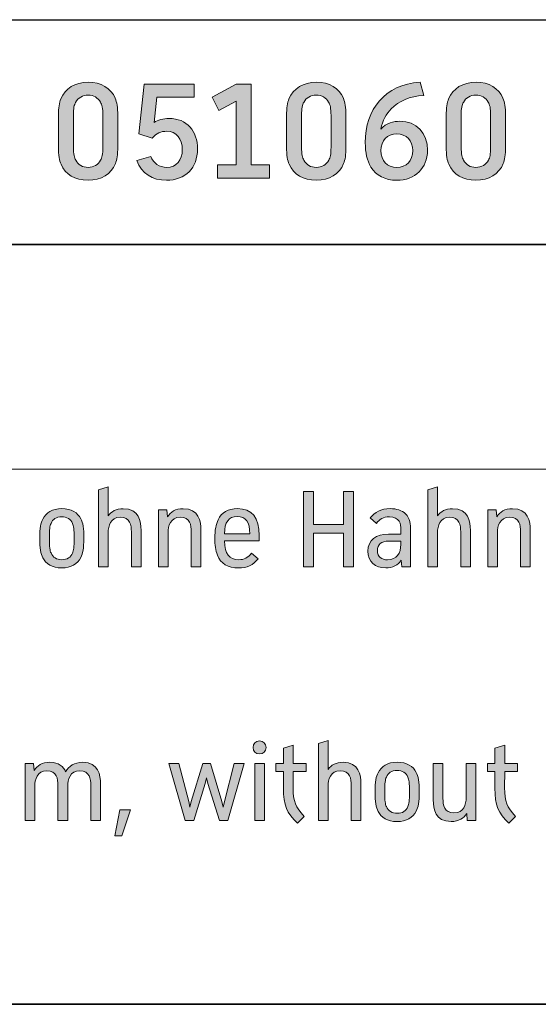
# Model space of a CAD drawing. Units: inches. Extents: x 68 to 201, y -288 to -50.
# Drawn here: x 168 to 182, y -288 to -262 of the extents above; entities that cross this region are included whole.
import ezdxf

# ---------------------------------------------------------------- set-up
doc = ezdxf.new("R2010")
doc.units = ezdxf.units.IN
doc.header["$MEASUREMENT"] = 0
doc.layers.add('Ebene 1', color=7, linetype='Continuous')

# ---------------------------------------------------------------- blocks, each defined once
blk = doc.blocks.new('block 11')
at = {"layer": 'Ebene 1', "true_color": 0x1c1c1b}
h = blk.add_hatch(color=179, dxfattribs=at)
h.dxf.hatch_style = 2
edge = h.paths.add_edge_path()
edge.add_spline(control_points=[(171.144, -275.481), (171.144, -275.481), (171.144, -276.455), (171.144, -276.455), (171.144, -276.455), (170.885, -276.455), (170.885, -276.455), (170.885, -276.455), (170.885, -275.52), (170.885, -275.52), (170.885, -275.345), (170.852, -275.132), (170.59, -275.132), (170.325, -275.132), (170.265, -275.363), (170.265, -275.543), (170.265, -275.543), (170.265, -276.455), (170.265, -276.455), (170.265, -276.455), (170.006, -276.455), (170.006, -276.455), (170.006, -276.455), (170.006, -274.399), (170.006, -274.399), (170.006, -274.399), (170.265, -274.317), (170.265, -274.317), (170.265, -274.317), (170.265, -275.093), (170.265, -275.093), (170.346, -274.98), (170.474, -274.903), (170.669, -274.903), (171.088, -274.903), (171.144, -275.24), (171.144, -275.481)], knot_values=[0, 0, 0, 0, 1, 1, 1, 2, 2, 2, 3, 3, 3, 4, 4, 4, 5, 5, 5, 6, 6, 6, 7, 7, 7, 8, 8, 8, 9, 9, 9, 10, 10, 10, 11, 11, 11, 12, 12, 12, 12], degree=3, periodic=1)
h = blk.add_hatch(color=179, dxfattribs=at)
h.dxf.hatch_style = 2
h.paths.add_polyline_path([(175.752, -275.555), (175.752, -276.455), (175.487, -276.455), (175.487, -274.447), (175.752, -274.447), (175.752, -275.329), (176.554, -275.329), (176.554, -274.447), (176.819, -274.447), (176.819, -276.455), (176.554, -276.455), (176.554, -275.555)])
h = blk.add_hatch(color=179, dxfattribs=at)
h.dxf.hatch_style = 2
edge = h.paths.add_edge_path()
edge.add_spline(control_points=[(179.944, -275.481), (179.944, -275.481), (179.944, -276.455), (179.944, -276.455), (179.944, -276.455), (179.684, -276.455), (179.684, -276.455), (179.684, -276.455), (179.684, -275.52), (179.684, -275.52), (179.684, -275.345), (179.652, -275.132), (179.39, -275.132), (179.124, -275.132), (179.065, -275.363), (179.065, -275.543), (179.065, -275.543), (179.065, -276.455), (179.065, -276.455), (179.065, -276.455), (178.805, -276.455), (178.805, -276.455), (178.805, -276.455), (178.805, -274.399), (178.805, -274.399), (178.805, -274.399), (179.065, -274.317), (179.065, -274.317), (179.065, -274.317), (179.065, -275.093), (179.065, -275.093), (179.146, -274.98), (179.274, -274.903), (179.468, -274.903), (179.888, -274.903), (179.944, -275.24), (179.944, -275.481)], knot_values=[0, 0, 0, 0, 1, 1, 1, 2, 2, 2, 3, 3, 3, 4, 4, 4, 5, 5, 5, 6, 6, 6, 7, 7, 7, 8, 8, 8, 9, 9, 9, 10, 10, 10, 11, 11, 11, 12, 12, 12, 12], degree=3, periodic=1)
h = blk.add_hatch(color=179, dxfattribs=at)
h.dxf.hatch_style = 2
edge = h.paths.add_edge_path()
edge.add_spline(control_points=[(169.535, -275.173), (169.593, -275.273), (169.615, -275.427), (169.615, -275.689), (169.615, -275.969), (169.59, -276.104), (169.531, -276.206), (169.449, -276.374), (169.278, -276.485), (169.025, -276.485), (168.768, -276.485), (168.596, -276.372), (168.518, -276.212), (168.46, -276.11), (168.435, -275.957), (168.435, -275.694), (168.435, -275.414), (168.462, -275.28), (168.519, -275.181), (168.603, -275.01), (168.775, -274.901), (169.026, -274.901), (169.282, -274.901), (169.457, -275.013), (169.535, -275.173)], knot_values=[0, 0, 0, 0, 1, 1, 1, 2, 2, 2, 3, 3, 3, 4, 4, 4, 5, 5, 5, 6, 6, 6, 7, 7, 7, 8, 8, 8, 8], degree=3, periodic=1)
edge = h.paths.add_edge_path()
edge.add_spline(control_points=[(168.738, -275.295), (168.706, -275.366), (168.695, -275.456), (168.695, -275.682), (168.695, -275.936), (168.707, -276.025), (168.739, -276.086), (168.786, -276.202), (168.89, -276.266), (169.028, -276.266), (169.176, -276.266), (169.266, -276.201), (169.312, -276.088), (169.346, -276.016), (169.355, -275.929), (169.355, -275.703), (169.355, -275.447), (169.343, -275.36), (169.312, -275.299), (169.265, -275.183), (169.162, -275.121), (169.023, -275.121), (168.876, -275.121), (168.785, -275.182), (168.738, -275.295)], knot_values=[0, 0, 0, 0, 1, 1, 1, 2, 2, 2, 3, 3, 3, 4, 4, 4, 5, 5, 5, 6, 6, 6, 7, 7, 7, 8, 8, 8, 8], degree=3, periodic=1)
h = blk.add_hatch(color=179, dxfattribs=at)
h.dxf.hatch_style = 2
edge = h.paths.add_edge_path()
edge.add_spline(control_points=[(172.744, -275.481), (172.744, -275.481), (172.744, -276.455), (172.744, -276.455), (172.744, -276.455), (172.485, -276.455), (172.485, -276.455), (172.485, -276.455), (172.485, -275.52), (172.485, -275.52), (172.485, -275.345), (172.453, -275.132), (172.191, -275.132), (171.925, -275.132), (171.865, -275.363), (171.865, -275.543), (171.865, -275.543), (171.865, -276.455), (171.865, -276.455), (171.865, -276.455), (171.606, -276.455), (171.606, -276.455), (171.606, -276.455), (171.606, -274.931), (171.606, -274.931), (171.606, -274.931), (171.836, -274.931), (171.836, -274.931), (171.836, -274.931), (171.849, -275.117), (171.849, -275.117), (171.929, -274.992), (172.061, -274.903), (172.269, -274.903), (172.689, -274.903), (172.744, -275.24), (172.744, -275.481)], knot_values=[0, 0, 0, 0, 1, 1, 1, 2, 2, 2, 3, 3, 3, 4, 4, 4, 5, 5, 5, 6, 6, 6, 7, 7, 7, 8, 8, 8, 9, 9, 9, 10, 10, 10, 11, 11, 11, 12, 12, 12, 12], degree=3, periodic=1)
h = blk.add_hatch(color=179, dxfattribs=at)
h.dxf.hatch_style = 2
edge = h.paths.add_edge_path()
edge.add_spline(control_points=[(174.297, -275.763), (174.297, -275.763), (173.37, -275.763), (173.37, -275.763), (173.379, -276.113), (173.496, -276.267), (173.754, -276.267), (173.899, -276.267), (173.992, -276.213), (174.098, -276.094), (174.098, -276.094), (174.275, -276.241), (174.275, -276.241), (174.142, -276.408), (173.971, -276.485), (173.748, -276.485), (173.465, -276.485), (173.272, -276.375), (173.182, -276.142), (173.131, -276.021), (173.115, -275.863), (173.115, -275.705), (173.115, -275.467), (173.146, -275.319), (173.203, -275.199), (173.296, -275.006), (173.47, -274.901), (173.719, -274.901), (174.107, -274.901), (174.3, -275.14), (174.3, -275.618), (174.3, -275.667), (174.3, -275.714), (174.297, -275.763)], knot_values=[0, 0, 0, 0, 1, 1, 1, 2, 2, 2, 3, 3, 3, 4, 4, 4, 5, 5, 5, 6, 6, 6, 7, 7, 7, 8, 8, 8, 9, 9, 9, 10, 10, 10, 11, 11, 11, 11], degree=3, periodic=1)
edge = h.paths.add_edge_path()
edge.add_spline(control_points=[(173.37, -275.576), (173.37, -275.576), (174.047, -275.576), (174.047, -275.576), (174.05, -275.259), (173.943, -275.115), (173.71, -275.115), (173.482, -275.115), (173.379, -275.251), (173.37, -275.576)], knot_values=[0, 0, 0, 0, 1, 1, 1, 2, 2, 2, 3, 3, 3, 3], degree=3, periodic=1)
h = blk.add_hatch(color=179, dxfattribs=at)
h.dxf.hatch_style = 2
edge = h.paths.add_edge_path()
edge.add_spline(control_points=[(178.344, -275.462), (178.344, -275.462), (178.344, -276.455), (178.344, -276.455), (178.344, -276.455), (178.107, -276.455), (178.107, -276.455), (178.107, -276.455), (178.096, -276.28), (178.096, -276.28), (178.006, -276.413), (177.865, -276.485), (177.68, -276.485), (177.394, -276.485), (177.206, -276.32), (177.206, -276.038), (177.206, -275.735), (177.426, -275.581), (177.751, -275.581), (177.751, -275.581), (178.085, -275.581), (178.085, -275.581), (178.085, -275.581), (178.085, -275.46), (178.085, -275.46), (178.085, -275.315), (178.06, -275.121), (177.78, -275.121), (177.611, -275.121), (177.519, -275.188), (177.431, -275.297), (177.431, -275.297), (177.268, -275.148), (177.268, -275.148), (177.388, -274.996), (177.55, -274.901), (177.797, -274.901), (177.975, -274.901), (178.117, -274.951), (178.207, -275.038), (178.334, -275.161), (178.344, -275.338), (178.344, -275.462)], knot_values=[0, 0, 0, 0, 1, 1, 1, 2, 2, 2, 3, 3, 3, 4, 4, 4, 5, 5, 5, 6, 6, 6, 7, 7, 7, 8, 8, 8, 9, 9, 9, 10, 10, 10, 11, 11, 11, 12, 12, 12, 13, 13, 13, 14, 14, 14, 14], degree=3, periodic=1)
edge = h.paths.add_edge_path()
edge.add_spline(control_points=[(177.769, -275.769), (177.564, -275.769), (177.458, -275.855), (177.458, -276.022), (177.458, -276.196), (177.577, -276.268), (177.731, -276.268), (177.971, -276.268), (178.085, -276.093), (178.085, -275.858), (178.085, -275.858), (178.085, -275.769), (178.085, -275.769), (178.085, -275.769), (177.769, -275.769), (177.769, -275.769)], knot_values=[0, 0, 0, 0, 1, 1, 1, 2, 2, 2, 3, 3, 3, 4, 4, 4, 5, 5, 5, 5], degree=3, periodic=1)
h = blk.add_hatch(color=179, dxfattribs=at)
h.dxf.hatch_style = 2
edge = h.paths.add_edge_path()
edge.add_spline(control_points=[(181.544, -275.481), (181.544, -275.481), (181.544, -276.455), (181.544, -276.455), (181.544, -276.455), (181.284, -276.455), (181.284, -276.455), (181.284, -276.455), (181.284, -275.52), (181.284, -275.52), (181.284, -275.345), (181.252, -275.132), (180.99, -275.132), (180.725, -275.132), (180.665, -275.363), (180.665, -275.543), (180.665, -275.543), (180.665, -276.455), (180.665, -276.455), (180.665, -276.455), (180.406, -276.455), (180.406, -276.455), (180.406, -276.455), (180.406, -274.931), (180.406, -274.931), (180.406, -274.931), (180.635, -274.931), (180.635, -274.931), (180.635, -274.931), (180.648, -275.117), (180.648, -275.117), (180.728, -274.992), (180.86, -274.903), (181.069, -274.903), (181.488, -274.903), (181.544, -275.24), (181.544, -275.481)], knot_values=[0, 0, 0, 0, 1, 1, 1, 2, 2, 2, 3, 3, 3, 4, 4, 4, 5, 5, 5, 6, 6, 6, 7, 7, 7, 8, 8, 8, 9, 9, 9, 10, 10, 10, 11, 11, 11, 12, 12, 12, 12], degree=3, periodic=1)
h = blk.add_hatch(color=179, dxfattribs=at)
h.dxf.hatch_style = 2
edge = h.paths.add_edge_path()
edge.add_spline(control_points=[(177.02, -282.254), (177.02, -282.254), (177.02, -283.229), (177.02, -283.229), (177.02, -283.229), (176.76, -283.229), (176.76, -283.229), (176.76, -283.229), (176.76, -282.293), (176.76, -282.293), (176.76, -282.119), (176.728, -281.905), (176.466, -281.905), (176.2, -281.905), (176.141, -282.136), (176.141, -282.316), (176.141, -282.316), (176.141, -283.229), (176.141, -283.229), (176.141, -283.229), (175.881, -283.229), (175.881, -283.229), (175.881, -283.229), (175.881, -281.173), (175.881, -281.173), (175.881, -281.173), (176.141, -281.091), (176.141, -281.091), (176.141, -281.091), (176.141, -281.866), (176.141, -281.866), (176.222, -281.754), (176.35, -281.676), (176.545, -281.676), (176.964, -281.676), (177.02, -282.013), (177.02, -282.254)], knot_values=[0, 0, 0, 0, 1, 1, 1, 2, 2, 2, 3, 3, 3, 4, 4, 4, 5, 5, 5, 6, 6, 6, 7, 7, 7, 8, 8, 8, 9, 9, 9, 10, 10, 10, 11, 11, 11, 12, 12, 12, 12], degree=3, periodic=1)
h = blk.add_hatch(color=179, dxfattribs=at)
h.dxf.hatch_style = 2
edge = h.paths.add_edge_path()
edge.add_spline(control_points=[(174.484, -281.279), (174.484, -281.38), (174.411, -281.453), (174.31, -281.453), (174.208, -281.453), (174.135, -281.38), (174.135, -281.279), (174.135, -281.179), (174.208, -281.106), (174.31, -281.106), (174.411, -281.106), (174.484, -281.179), (174.484, -281.279)], knot_values=[0, 0, 0, 0, 1, 1, 1, 2, 2, 2, 3, 3, 3, 4, 4, 4, 4], degree=3, periodic=1)
h.paths.add_polyline_path([(174.439, -281.704), (174.439, -283.229), (174.18, -283.229), (174.18, -281.704)])
h = blk.add_hatch(color=179, dxfattribs=at)
h.dxf.hatch_style = 2
edge = h.paths.add_edge_path()
edge.add_spline(control_points=[(175.208, -282.357), (175.208, -282.73), (175.268, -282.867), (175.502, -283.12), (175.502, -283.12), (175.32, -283.302), (175.32, -283.302), (175.034, -283.023), (174.949, -282.839), (174.949, -282.366), (174.949, -282.366), (174.949, -281.922), (174.949, -281.922), (174.949, -281.922), (174.749, -281.922), (174.749, -281.922), (174.749, -281.922), (174.749, -281.704), (174.749, -281.704), (174.749, -281.704), (174.949, -281.704), (174.949, -281.704), (174.949, -281.704), (174.949, -281.303), (174.949, -281.303), (174.949, -281.303), (175.209, -281.22), (175.209, -281.22), (175.209, -281.22), (175.209, -281.704), (175.209, -281.704), (175.209, -281.704), (175.554, -281.704), (175.554, -281.704), (175.554, -281.704), (175.554, -281.922), (175.554, -281.922), (175.554, -281.922), (175.209, -281.922), (175.209, -281.922), (175.209, -281.922), (175.208, -282.357), (175.208, -282.357)], knot_values=[0, 0, 0, 0, 1, 1, 1, 2, 2, 2, 3, 3, 3, 4, 4, 4, 5, 5, 5, 6, 6, 6, 7, 7, 7, 8, 8, 8, 9, 9, 9, 10, 10, 10, 11, 11, 11, 12, 12, 12, 13, 13, 13, 14, 14, 14, 14], degree=3, periodic=1)
h = blk.add_hatch(color=179, dxfattribs=at)
h.dxf.hatch_style = 2
edge = h.paths.add_edge_path()
edge.add_spline(control_points=[(180.858, -282.357), (180.858, -282.73), (180.917, -282.867), (181.152, -283.12), (181.152, -283.12), (180.97, -283.302), (180.97, -283.302), (180.684, -283.023), (180.599, -282.839), (180.599, -282.366), (180.599, -282.366), (180.599, -281.922), (180.599, -281.922), (180.599, -281.922), (180.399, -281.922), (180.399, -281.922), (180.399, -281.922), (180.399, -281.704), (180.399, -281.704), (180.399, -281.704), (180.599, -281.704), (180.599, -281.704), (180.599, -281.704), (180.599, -281.303), (180.599, -281.303), (180.599, -281.303), (180.859, -281.22), (180.859, -281.22), (180.859, -281.22), (180.859, -281.704), (180.859, -281.704), (180.859, -281.704), (181.204, -281.704), (181.204, -281.704), (181.204, -281.704), (181.204, -281.922), (181.204, -281.922), (181.204, -281.922), (180.859, -281.922), (180.859, -281.922), (180.859, -281.922), (180.858, -282.357), (180.858, -282.357)], knot_values=[0, 0, 0, 0, 1, 1, 1, 2, 2, 2, 3, 3, 3, 4, 4, 4, 5, 5, 5, 6, 6, 6, 7, 7, 7, 8, 8, 8, 9, 9, 9, 10, 10, 10, 11, 11, 11, 12, 12, 12, 13, 13, 13, 14, 14, 14, 14], degree=3, periodic=1)
h = blk.add_hatch(color=179, dxfattribs=at)
h.dxf.hatch_style = 2
edge = h.paths.add_edge_path()
edge.add_spline(control_points=[(170.062, -282.254), (170.062, -282.254), (170.062, -283.229), (170.062, -283.229), (170.062, -283.229), (169.802, -283.229), (169.802, -283.229), (169.802, -283.229), (169.802, -282.293), (169.802, -282.293), (169.802, -282.119), (169.77, -281.905), (169.508, -281.905), (169.242, -281.905), (169.183, -282.136), (169.183, -282.316), (169.183, -282.316), (169.183, -283.229), (169.183, -283.229), (169.183, -283.229), (168.923, -283.229), (168.923, -283.229), (168.923, -283.229), (168.923, -282.293), (168.923, -282.293), (168.923, -282.119), (168.891, -281.905), (168.629, -281.905), (168.364, -281.905), (168.304, -282.136), (168.304, -282.316), (168.304, -282.316), (168.304, -283.229), (168.304, -283.229), (168.304, -283.229), (168.045, -283.229), (168.045, -283.229), (168.045, -283.229), (168.045, -281.704), (168.045, -281.704), (168.045, -281.704), (168.273, -281.704), (168.273, -281.704), (168.273, -281.704), (168.287, -281.891), (168.287, -281.891), (168.367, -281.765), (168.499, -281.676), (168.708, -281.676), (168.949, -281.676), (169.069, -281.787), (169.129, -281.928), (169.213, -281.783), (169.358, -281.676), (169.587, -281.676), (170.006, -281.676), (170.062, -282.013), (170.062, -282.254)], knot_values=[0, 0, 0, 0, 1, 1, 1, 2, 2, 2, 3, 3, 3, 4, 4, 4, 5, 5, 5, 6, 6, 6, 7, 7, 7, 8, 8, 8, 9, 9, 9, 10, 10, 10, 11, 11, 11, 12, 12, 12, 13, 13, 13, 14, 14, 14, 15, 15, 15, 16, 16, 16, 17, 17, 17, 18, 18, 18, 19, 19, 19, 19], degree=3, periodic=1)
h = blk.add_hatch(color=179, dxfattribs=at)
h.dxf.hatch_style = 2
h.paths.add_polyline_path([(172.932, -282.238), (172.893, -282.092), (172.854, -282.238), (172.55, -283.229), (172.324, -283.229), (171.885, -281.704), (172.155, -281.704), (172.416, -282.723), (172.445, -282.877), (172.486, -282.723), (172.79, -281.704), (172.996, -281.704), (173.302, -282.723), (173.338, -282.877), (173.37, -282.723), (173.628, -281.704), (173.901, -281.704), (173.465, -283.229), (173.238, -283.229)])
h = blk.add_hatch(color=179, dxfattribs=at)
h.dxf.hatch_style = 2
edge = h.paths.add_edge_path()
edge.add_spline(control_points=[(178.495, -281.946), (178.553, -282.047), (178.575, -282.2), (178.575, -282.463), (178.575, -282.742), (178.55, -282.878), (178.491, -282.979), (178.409, -283.147), (178.238, -283.259), (177.985, -283.259), (177.728, -283.259), (177.556, -283.145), (177.479, -282.986), (177.42, -282.884), (177.395, -282.73), (177.395, -282.467), (177.395, -282.188), (177.423, -282.053), (177.479, -281.955), (177.563, -281.784), (177.735, -281.674), (177.986, -281.674), (178.242, -281.674), (178.417, -281.787), (178.495, -281.946)], knot_values=[0, 0, 0, 0, 1, 1, 1, 2, 2, 2, 3, 3, 3, 4, 4, 4, 5, 5, 5, 6, 6, 6, 7, 7, 7, 8, 8, 8, 8], degree=3, periodic=1)
edge = h.paths.add_edge_path()
edge.add_spline(control_points=[(177.698, -282.069), (177.667, -282.14), (177.655, -282.23), (177.655, -282.456), (177.655, -282.71), (177.668, -282.798), (177.699, -282.859), (177.747, -282.975), (177.851, -283.039), (177.988, -283.039), (178.136, -283.039), (178.227, -282.974), (178.272, -282.861), (178.307, -282.79), (178.315, -282.703), (178.315, -282.477), (178.315, -282.22), (178.303, -282.134), (178.272, -282.072), (178.226, -281.957), (178.122, -281.894), (177.983, -281.894), (177.837, -281.894), (177.746, -281.956), (177.698, -282.069)], knot_values=[0, 0, 0, 0, 1, 1, 1, 2, 2, 2, 3, 3, 3, 4, 4, 4, 5, 5, 5, 6, 6, 6, 7, 7, 7, 8, 8, 8, 8], degree=3, periodic=1)
h = blk.add_hatch(color=179, dxfattribs=at)
h.dxf.hatch_style = 2
edge = h.paths.add_edge_path()
edge.add_spline(control_points=[(180.089, -283.23), (180.089, -283.23), (179.859, -283.23), (179.859, -283.23), (179.859, -283.23), (179.846, -283.043), (179.846, -283.043), (179.766, -283.169), (179.634, -283.258), (179.425, -283.258), (179.006, -283.258), (178.95, -282.92), (178.95, -282.68), (178.95, -282.68), (178.95, -281.705), (178.95, -281.705), (178.95, -281.705), (179.21, -281.705), (179.21, -281.705), (179.21, -281.705), (179.21, -282.641), (179.21, -282.641), (179.21, -282.815), (179.242, -283.029), (179.504, -283.029), (179.77, -283.029), (179.829, -282.798), (179.829, -282.618), (179.829, -282.618), (179.829, -281.705), (179.829, -281.705), (179.829, -281.705), (180.089, -281.705), (180.089, -281.705), (180.089, -281.705), (180.089, -283.23), (180.089, -283.23)], knot_values=[0, 0, 0, 0, 1, 1, 1, 2, 2, 2, 3, 3, 3, 4, 4, 4, 5, 5, 5, 6, 6, 6, 7, 7, 7, 8, 8, 8, 9, 9, 9, 10, 10, 10, 11, 11, 11, 12, 12, 12, 12], degree=3, periodic=1)
h = blk.add_hatch(color=179, dxfattribs=at)
h.dxf.hatch_style = 2
h.paths.add_polyline_path([(170.446, -283.642), (170.574, -282.947), (170.862, -282.947), (170.627, -283.642)])
at = {"layer": 'Ebene 1', "lineweight": 0}
for points in [[(175.752, -275.555), (175.752, -276.455), (175.487, -276.455), (175.487, -274.447), (175.752, -274.447), (175.752, -275.329), (176.554, -275.329), (176.554, -274.447), (176.819, -274.447), (176.819, -276.455), (176.554, -276.455), (176.554, -275.555), (175.752, -275.555)], [(172.932, -282.238), (172.893, -282.092), (172.854, -282.238), (172.55, -283.229), (172.324, -283.229), (171.885, -281.704), (172.155, -281.704), (172.416, -282.723), (172.445, -282.877), (172.486, -282.723), (172.79, -281.704), (172.996, -281.704), (173.302, -282.723), (173.338, -282.877), (173.37, -282.723), (173.628, -281.704), (173.901, -281.704), (173.465, -283.229), (173.238, -283.229), (172.932, -282.238)], [(174.439, -281.704), (174.439, -283.229), (174.18, -283.229), (174.18, -281.704), (174.439, -281.704)], [(170.446, -283.642), (170.574, -282.947), (170.862, -282.947), (170.627, -283.642), (170.446, -283.642)]]:
    blk.add_lwpolyline(points, dxfattribs=at)
for points, knots in [([(171.144, -275.481), (171.144, -275.481), (171.144, -276.455), (171.144, -276.455), (171.144, -276.455), (170.885, -276.455), (170.885, -276.455), (170.885, -276.455), (170.885, -275.52), (170.885, -275.52), (170.885, -275.345), (170.852, -275.132), (170.59, -275.132), (170.325, -275.132), (170.265, -275.363), (170.265, -275.543), (170.265, -275.543), (170.265, -276.455), (170.265, -276.455), (170.265, -276.455), (170.006, -276.455), (170.006, -276.455), (170.006, -276.455), (170.006, -274.399), (170.006, -274.399), (170.006, -274.399), (170.265, -274.317), (170.265, -274.317), (170.265, -274.317), (170.265, -275.093), (170.265, -275.093), (170.346, -274.98), (170.474, -274.903), (170.669, -274.903), (171.088, -274.903), (171.144, -275.24), (171.144, -275.481)], [0, 0, 0, 0, 1, 1, 1, 2, 2, 2, 3, 3, 3, 4, 4, 4, 5, 5, 5, 6, 6, 6, 7, 7, 7, 8, 8, 8, 9, 9, 9, 10, 10, 10, 11, 11, 11, 12, 12, 12, 12]), ([(179.944, -275.481), (179.944, -275.481), (179.944, -276.455), (179.944, -276.455), (179.944, -276.455), (179.684, -276.455), (179.684, -276.455), (179.684, -276.455), (179.684, -275.52), (179.684, -275.52), (179.684, -275.345), (179.652, -275.132), (179.39, -275.132), (179.124, -275.132), (179.065, -275.363), (179.065, -275.543), (179.065, -275.543), (179.065, -276.455), (179.065, -276.455), (179.065, -276.455), (178.805, -276.455), (178.805, -276.455), (178.805, -276.455), (178.805, -274.399), (178.805, -274.399), (178.805, -274.399), (179.065, -274.317), (179.065, -274.317), (179.065, -274.317), (179.065, -275.093), (179.065, -275.093), (179.146, -274.98), (179.274, -274.903), (179.468, -274.903), (179.888, -274.903), (179.944, -275.24), (179.944, -275.481)], [0, 0, 0, 0, 1, 1, 1, 2, 2, 2, 3, 3, 3, 4, 4, 4, 5, 5, 5, 6, 6, 6, 7, 7, 7, 8, 8, 8, 9, 9, 9, 10, 10, 10, 11, 11, 11, 12, 12, 12, 12]), ([(169.535, -275.173), (169.593, -275.273), (169.615, -275.427), (169.615, -275.689), (169.615, -275.969), (169.59, -276.104), (169.531, -276.206), (169.449, -276.374), (169.278, -276.485), (169.025, -276.485), (168.768, -276.485), (168.596, -276.372), (168.518, -276.212), (168.46, -276.11), (168.435, -275.957), (168.435, -275.694), (168.435, -275.414), (168.462, -275.28), (168.519, -275.181), (168.603, -275.01), (168.775, -274.901), (169.026, -274.901), (169.282, -274.901), (169.457, -275.013), (169.535, -275.173)], [0, 0, 0, 0, 1, 1, 1, 2, 2, 2, 3, 3, 3, 4, 4, 4, 5, 5, 5, 6, 6, 6, 7, 7, 7, 8, 8, 8, 8]), ([(172.744, -275.481), (172.744, -275.481), (172.744, -276.455), (172.744, -276.455), (172.744, -276.455), (172.485, -276.455), (172.485, -276.455), (172.485, -276.455), (172.485, -275.52), (172.485, -275.52), (172.485, -275.345), (172.453, -275.132), (172.191, -275.132), (171.925, -275.132), (171.865, -275.363), (171.865, -275.543), (171.865, -275.543), (171.865, -276.455), (171.865, -276.455), (171.865, -276.455), (171.606, -276.455), (171.606, -276.455), (171.606, -276.455), (171.606, -274.931), (171.606, -274.931), (171.606, -274.931), (171.836, -274.931), (171.836, -274.931), (171.836, -274.931), (171.849, -275.117), (171.849, -275.117), (171.929, -274.992), (172.061, -274.903), (172.269, -274.903), (172.689, -274.903), (172.744, -275.24), (172.744, -275.481)], [0, 0, 0, 0, 1, 1, 1, 2, 2, 2, 3, 3, 3, 4, 4, 4, 5, 5, 5, 6, 6, 6, 7, 7, 7, 8, 8, 8, 9, 9, 9, 10, 10, 10, 11, 11, 11, 12, 12, 12, 12]), ([(174.297, -275.763), (174.297, -275.763), (173.37, -275.763), (173.37, -275.763), (173.379, -276.113), (173.496, -276.267), (173.754, -276.267), (173.899, -276.267), (173.992, -276.213), (174.098, -276.094), (174.098, -276.094), (174.275, -276.241), (174.275, -276.241), (174.142, -276.408), (173.971, -276.485), (173.748, -276.485), (173.465, -276.485), (173.272, -276.375), (173.182, -276.142), (173.131, -276.021), (173.115, -275.863), (173.115, -275.705), (173.115, -275.467), (173.146, -275.319), (173.203, -275.199), (173.296, -275.006), (173.47, -274.901), (173.719, -274.901), (174.107, -274.901), (174.3, -275.14), (174.3, -275.618), (174.3, -275.667), (174.3, -275.714), (174.297, -275.763)], [0, 0, 0, 0, 1, 1, 1, 2, 2, 2, 3, 3, 3, 4, 4, 4, 5, 5, 5, 6, 6, 6, 7, 7, 7, 8, 8, 8, 9, 9, 9, 10, 10, 10, 11, 11, 11, 11]), ([(178.344, -275.462), (178.344, -275.462), (178.344, -276.455), (178.344, -276.455), (178.344, -276.455), (178.107, -276.455), (178.107, -276.455), (178.107, -276.455), (178.096, -276.28), (178.096, -276.28), (178.006, -276.413), (177.865, -276.485), (177.68, -276.485), (177.394, -276.485), (177.206, -276.32), (177.206, -276.038), (177.206, -275.735), (177.426, -275.581), (177.751, -275.581), (177.751, -275.581), (178.085, -275.581), (178.085, -275.581), (178.085, -275.581), (178.085, -275.46), (178.085, -275.46), (178.085, -275.315), (178.06, -275.121), (177.78, -275.121), (177.611, -275.121), (177.519, -275.188), (177.431, -275.297), (177.431, -275.297), (177.268, -275.148), (177.268, -275.148), (177.388, -274.996), (177.55, -274.901), (177.797, -274.901), (177.975, -274.901), (178.117, -274.951), (178.207, -275.038), (178.334, -275.161), (178.344, -275.338), (178.344, -275.462)], [0, 0, 0, 0, 1, 1, 1, 2, 2, 2, 3, 3, 3, 4, 4, 4, 5, 5, 5, 6, 6, 6, 7, 7, 7, 8, 8, 8, 9, 9, 9, 10, 10, 10, 11, 11, 11, 12, 12, 12, 13, 13, 13, 14, 14, 14, 14]), ([(181.544, -275.481), (181.544, -275.481), (181.544, -276.455), (181.544, -276.455), (181.544, -276.455), (181.284, -276.455), (181.284, -276.455), (181.284, -276.455), (181.284, -275.52), (181.284, -275.52), (181.284, -275.345), (181.252, -275.132), (180.99, -275.132), (180.725, -275.132), (180.665, -275.363), (180.665, -275.543), (180.665, -275.543), (180.665, -276.455), (180.665, -276.455), (180.665, -276.455), (180.406, -276.455), (180.406, -276.455), (180.406, -276.455), (180.406, -274.931), (180.406, -274.931), (180.406, -274.931), (180.635, -274.931), (180.635, -274.931), (180.635, -274.931), (180.648, -275.117), (180.648, -275.117), (180.728, -274.992), (180.86, -274.903), (181.069, -274.903), (181.488, -274.903), (181.544, -275.24), (181.544, -275.481)], [0, 0, 0, 0, 1, 1, 1, 2, 2, 2, 3, 3, 3, 4, 4, 4, 5, 5, 5, 6, 6, 6, 7, 7, 7, 8, 8, 8, 9, 9, 9, 10, 10, 10, 11, 11, 11, 12, 12, 12, 12]), ([(168.738, -275.295), (168.706, -275.366), (168.695, -275.456), (168.695, -275.682), (168.695, -275.936), (168.707, -276.025), (168.739, -276.086), (168.786, -276.202), (168.89, -276.266), (169.028, -276.266), (169.176, -276.266), (169.266, -276.201), (169.312, -276.088), (169.346, -276.016), (169.355, -275.929), (169.355, -275.703), (169.355, -275.447), (169.343, -275.36), (169.312, -275.299), (169.265, -275.183), (169.162, -275.121), (169.023, -275.121), (168.876, -275.121), (168.785, -275.182), (168.738, -275.295)], [0, 0, 0, 0, 1, 1, 1, 2, 2, 2, 3, 3, 3, 4, 4, 4, 5, 5, 5, 6, 6, 6, 7, 7, 7, 8, 8, 8, 8]), ([(173.37, -275.576), (173.37, -275.576), (174.047, -275.576), (174.047, -275.576), (174.05, -275.259), (173.943, -275.115), (173.71, -275.115), (173.482, -275.115), (173.379, -275.251), (173.37, -275.576)], [0, 0, 0, 0, 1, 1, 1, 2, 2, 2, 3, 3, 3, 3]), ([(177.769, -275.769), (177.564, -275.769), (177.458, -275.855), (177.458, -276.022), (177.458, -276.196), (177.577, -276.268), (177.731, -276.268), (177.971, -276.268), (178.085, -276.093), (178.085, -275.858), (178.085, -275.858), (178.085, -275.769), (178.085, -275.769), (178.085, -275.769), (177.769, -275.769), (177.769, -275.769)], [0, 0, 0, 0, 1, 1, 1, 2, 2, 2, 3, 3, 3, 4, 4, 4, 5, 5, 5, 5]), ([(177.02, -282.254), (177.02, -282.254), (177.02, -283.229), (177.02, -283.229), (177.02, -283.229), (176.76, -283.229), (176.76, -283.229), (176.76, -283.229), (176.76, -282.293), (176.76, -282.293), (176.76, -282.119), (176.728, -281.905), (176.466, -281.905), (176.2, -281.905), (176.141, -282.136), (176.141, -282.316), (176.141, -282.316), (176.141, -283.229), (176.141, -283.229), (176.141, -283.229), (175.881, -283.229), (175.881, -283.229), (175.881, -283.229), (175.881, -281.173), (175.881, -281.173), (175.881, -281.173), (176.141, -281.091), (176.141, -281.091), (176.141, -281.091), (176.141, -281.866), (176.141, -281.866), (176.222, -281.754), (176.35, -281.676), (176.545, -281.676), (176.964, -281.676), (177.02, -282.013), (177.02, -282.254)], [0, 0, 0, 0, 1, 1, 1, 2, 2, 2, 3, 3, 3, 4, 4, 4, 5, 5, 5, 6, 6, 6, 7, 7, 7, 8, 8, 8, 9, 9, 9, 10, 10, 10, 11, 11, 11, 12, 12, 12, 12]), ([(174.484, -281.279), (174.484, -281.38), (174.411, -281.453), (174.31, -281.453), (174.208, -281.453), (174.135, -281.38), (174.135, -281.279), (174.135, -281.179), (174.208, -281.106), (174.31, -281.106), (174.411, -281.106), (174.484, -281.179), (174.484, -281.279)], [0, 0, 0, 0, 1, 1, 1, 2, 2, 2, 3, 3, 3, 4, 4, 4, 4]), ([(175.208, -282.357), (175.208, -282.73), (175.268, -282.867), (175.502, -283.12), (175.502, -283.12), (175.32, -283.302), (175.32, -283.302), (175.034, -283.023), (174.949, -282.839), (174.949, -282.366), (174.949, -282.366), (174.949, -281.922), (174.949, -281.922), (174.949, -281.922), (174.749, -281.922), (174.749, -281.922), (174.749, -281.922), (174.749, -281.704), (174.749, -281.704), (174.749, -281.704), (174.949, -281.704), (174.949, -281.704), (174.949, -281.704), (174.949, -281.303), (174.949, -281.303), (174.949, -281.303), (175.209, -281.22), (175.209, -281.22), (175.209, -281.22), (175.209, -281.704), (175.209, -281.704), (175.209, -281.704), (175.554, -281.704), (175.554, -281.704), (175.554, -281.704), (175.554, -281.922), (175.554, -281.922), (175.554, -281.922), (175.209, -281.922), (175.209, -281.922), (175.209, -281.922), (175.208, -282.357), (175.208, -282.357)], [0, 0, 0, 0, 1, 1, 1, 2, 2, 2, 3, 3, 3, 4, 4, 4, 5, 5, 5, 6, 6, 6, 7, 7, 7, 8, 8, 8, 9, 9, 9, 10, 10, 10, 11, 11, 11, 12, 12, 12, 13, 13, 13, 14, 14, 14, 14]), ([(180.858, -282.357), (180.858, -282.73), (180.917, -282.867), (181.152, -283.12), (181.152, -283.12), (180.97, -283.302), (180.97, -283.302), (180.684, -283.023), (180.599, -282.839), (180.599, -282.366), (180.599, -282.366), (180.599, -281.922), (180.599, -281.922), (180.599, -281.922), (180.399, -281.922), (180.399, -281.922), (180.399, -281.922), (180.399, -281.704), (180.399, -281.704), (180.399, -281.704), (180.599, -281.704), (180.599, -281.704), (180.599, -281.704), (180.599, -281.303), (180.599, -281.303), (180.599, -281.303), (180.859, -281.22), (180.859, -281.22), (180.859, -281.22), (180.859, -281.704), (180.859, -281.704), (180.859, -281.704), (181.204, -281.704), (181.204, -281.704), (181.204, -281.704), (181.204, -281.922), (181.204, -281.922), (181.204, -281.922), (180.859, -281.922), (180.859, -281.922), (180.859, -281.922), (180.858, -282.357), (180.858, -282.357)], [0, 0, 0, 0, 1, 1, 1, 2, 2, 2, 3, 3, 3, 4, 4, 4, 5, 5, 5, 6, 6, 6, 7, 7, 7, 8, 8, 8, 9, 9, 9, 10, 10, 10, 11, 11, 11, 12, 12, 12, 13, 13, 13, 14, 14, 14, 14]), ([(170.062, -282.254), (170.062, -282.254), (170.062, -283.229), (170.062, -283.229), (170.062, -283.229), (169.802, -283.229), (169.802, -283.229), (169.802, -283.229), (169.802, -282.293), (169.802, -282.293), (169.802, -282.119), (169.77, -281.905), (169.508, -281.905), (169.242, -281.905), (169.183, -282.136), (169.183, -282.316), (169.183, -282.316), (169.183, -283.229), (169.183, -283.229), (169.183, -283.229), (168.923, -283.229), (168.923, -283.229), (168.923, -283.229), (168.923, -282.293), (168.923, -282.293), (168.923, -282.119), (168.891, -281.905), (168.629, -281.905), (168.364, -281.905), (168.304, -282.136), (168.304, -282.316), (168.304, -282.316), (168.304, -283.229), (168.304, -283.229), (168.304, -283.229), (168.045, -283.229), (168.045, -283.229), (168.045, -283.229), (168.045, -281.704), (168.045, -281.704), (168.045, -281.704), (168.273, -281.704), (168.273, -281.704), (168.273, -281.704), (168.287, -281.891), (168.287, -281.891), (168.367, -281.765), (168.499, -281.676), (168.708, -281.676), (168.949, -281.676), (169.069, -281.787), (169.129, -281.928), (169.213, -281.783), (169.358, -281.676), (169.587, -281.676), (170.006, -281.676), (170.062, -282.013), (170.062, -282.254)], [0, 0, 0, 0, 1, 1, 1, 2, 2, 2, 3, 3, 3, 4, 4, 4, 5, 5, 5, 6, 6, 6, 7, 7, 7, 8, 8, 8, 9, 9, 9, 10, 10, 10, 11, 11, 11, 12, 12, 12, 13, 13, 13, 14, 14, 14, 15, 15, 15, 16, 16, 16, 17, 17, 17, 18, 18, 18, 19, 19, 19, 19]), ([(178.495, -281.946), (178.553, -282.047), (178.575, -282.2), (178.575, -282.463), (178.575, -282.742), (178.55, -282.878), (178.491, -282.979), (178.409, -283.147), (178.238, -283.259), (177.985, -283.259), (177.728, -283.259), (177.556, -283.145), (177.479, -282.986), (177.42, -282.884), (177.395, -282.73), (177.395, -282.467), (177.395, -282.188), (177.423, -282.053), (177.479, -281.955), (177.563, -281.784), (177.735, -281.674), (177.986, -281.674), (178.242, -281.674), (178.417, -281.787), (178.495, -281.946)], [0, 0, 0, 0, 1, 1, 1, 2, 2, 2, 3, 3, 3, 4, 4, 4, 5, 5, 5, 6, 6, 6, 7, 7, 7, 8, 8, 8, 8]), ([(180.089, -283.23), (180.089, -283.23), (179.859, -283.23), (179.859, -283.23), (179.859, -283.23), (179.846, -283.043), (179.846, -283.043), (179.766, -283.169), (179.634, -283.258), (179.425, -283.258), (179.006, -283.258), (178.95, -282.92), (178.95, -282.68), (178.95, -282.68), (178.95, -281.705), (178.95, -281.705), (178.95, -281.705), (179.21, -281.705), (179.21, -281.705), (179.21, -281.705), (179.21, -282.641), (179.21, -282.641), (179.21, -282.815), (179.242, -283.029), (179.504, -283.029), (179.77, -283.029), (179.829, -282.798), (179.829, -282.618), (179.829, -282.618), (179.829, -281.705), (179.829, -281.705), (179.829, -281.705), (180.089, -281.705), (180.089, -281.705), (180.089, -281.705), (180.089, -283.23), (180.089, -283.23)], [0, 0, 0, 0, 1, 1, 1, 2, 2, 2, 3, 3, 3, 4, 4, 4, 5, 5, 5, 6, 6, 6, 7, 7, 7, 8, 8, 8, 9, 9, 9, 10, 10, 10, 11, 11, 11, 12, 12, 12, 12]), ([(177.698, -282.069), (177.667, -282.14), (177.655, -282.23), (177.655, -282.456), (177.655, -282.71), (177.668, -282.798), (177.699, -282.859), (177.747, -282.975), (177.851, -283.039), (177.988, -283.039), (178.136, -283.039), (178.227, -282.974), (178.272, -282.861), (178.307, -282.79), (178.315, -282.703), (178.315, -282.477), (178.315, -282.22), (178.303, -282.134), (178.272, -282.072), (178.226, -281.957), (178.122, -281.894), (177.983, -281.894), (177.837, -281.894), (177.746, -281.956), (177.698, -282.069)], [0, 0, 0, 0, 1, 1, 1, 2, 2, 2, 3, 3, 3, 4, 4, 4, 5, 5, 5, 6, 6, 6, 7, 7, 7, 8, 8, 8, 8])]:
    blk.add_open_spline(points, degree=3, knots=knots, dxfattribs=at)
blk = doc.blocks.new('block 15')
at = {"layer": 'Ebene 1', "true_color": 0x1c1c1b}
h = blk.add_hatch(color=179, dxfattribs=at)
h.dxf.hatch_style = 2
edge = h.paths.add_edge_path()
edge.add_spline(control_points=[(168.937, -264.418), (168.937, -264.186), (168.959, -264.061), (169, -263.96), (169.114, -263.678), (169.379, -263.515), (169.732, -263.515), (170.078, -263.515), (170.338, -263.669), (170.453, -263.94), (170.498, -264.045), (170.522, -264.174), (170.522, -264.411), (170.522, -264.411), (170.522, -265.228), (170.522, -265.228), (170.522, -265.46), (170.5, -265.586), (170.459, -265.687), (170.345, -265.969), (170.08, -266.132), (169.727, -266.132), (169.381, -266.132), (169.121, -265.978), (169.006, -265.706), (168.961, -265.602), (168.937, -265.473), (168.937, -265.235), (168.937, -265.235), (168.937, -264.418), (168.937, -264.418)], knot_values=[0, 0, 0, 0, 1, 1, 1, 2, 2, 2, 3, 3, 3, 4, 4, 4, 5, 5, 5, 6, 6, 6, 7, 7, 7, 8, 8, 8, 9, 9, 9, 10, 10, 10, 10], degree=3, periodic=1)
edge = h.paths.add_edge_path()
edge.add_spline(control_points=[(170.123, -264.405), (170.123, -264.201), (170.098, -264.115), (170.059, -264.049), (169.995, -263.928), (169.879, -263.858), (169.73, -263.858), (169.579, -263.858), (169.46, -263.93), (169.396, -264.051), (169.357, -264.119), (169.336, -264.201), (169.336, -264.401), (169.336, -264.401), (169.336, -265.242), (169.336, -265.242), (169.336, -265.446), (169.361, -265.531), (169.4, -265.598), (169.464, -265.719), (169.581, -265.789), (169.73, -265.789), (169.88, -265.789), (169.999, -265.717), (170.063, -265.596), (170.102, -265.528), (170.123, -265.446), (170.123, -265.245), (170.123, -265.245), (170.123, -264.405), (170.123, -264.405)], knot_values=[0, 0, 0, 0, 1, 1, 1, 2, 2, 2, 3, 3, 3, 4, 4, 4, 5, 5, 5, 6, 6, 6, 7, 7, 7, 8, 8, 8, 9, 9, 9, 10, 10, 10, 10], degree=3, periodic=1)
h = blk.add_hatch(color=179, dxfattribs=at)
h.dxf.hatch_style = 2
edge = h.paths.add_edge_path()
edge.add_spline(control_points=[(172.652, -265.3), (172.652, -265.8), (172.332, -266.13), (171.823, -266.132), (171.451, -266.133), (171.15, -265.955), (171.035, -265.605), (171.035, -265.605), (171.403, -265.495), (171.403, -265.495), (171.484, -265.677), (171.62, -265.79), (171.836, -265.788), (172.088, -265.785), (172.245, -265.599), (172.245, -265.316), (172.245, -265.018), (172.089, -264.827), (171.831, -264.824), (171.677, -264.822), (171.552, -264.873), (171.443, -265.005), (171.443, -265.005), (171.086, -264.894), (171.086, -264.894), (171.086, -264.894), (171.229, -263.568), (171.229, -263.568), (171.229, -263.568), (172.564, -263.568), (172.564, -263.568), (172.564, -263.568), (172.564, -263.911), (172.564, -263.911), (172.564, -263.911), (171.567, -263.911), (171.567, -263.911), (171.567, -263.911), (171.49, -264.591), (171.49, -264.591), (171.599, -264.524), (171.731, -264.483), (171.889, -264.482), (172.371, -264.478), (172.652, -264.817), (172.652, -265.3)], knot_values=[0, 0, 0, 0, 1, 1, 1, 2, 2, 2, 3, 3, 3, 4, 4, 4, 5, 5, 5, 6, 6, 6, 7, 7, 7, 8, 8, 8, 9, 9, 9, 10, 10, 10, 11, 11, 11, 12, 12, 12, 13, 13, 13, 14, 14, 14, 15, 15, 15, 15], degree=3, periodic=1)
h = blk.add_hatch(color=179, dxfattribs=at)
h.dxf.hatch_style = 2
h.paths.add_polyline_path([(173.688, -265.718), (173.688, -264.021), (173.224, -264.265), (173.046, -263.916), (173.688, -263.568), (174.088, -263.568), (174.088, -265.718), (174.574, -265.718), (174.574, -266.079), (173.183, -266.079), (173.183, -265.718)])
h = blk.add_hatch(color=179, dxfattribs=at)
h.dxf.hatch_style = 2
edge = h.paths.add_edge_path()
edge.add_spline(control_points=[(175.033, -264.418), (175.033, -264.186), (175.055, -264.061), (175.096, -263.96), (175.21, -263.678), (175.476, -263.515), (175.828, -263.515), (176.174, -263.515), (176.434, -263.669), (176.549, -263.94), (176.595, -264.045), (176.618, -264.174), (176.618, -264.411), (176.618, -264.411), (176.618, -265.228), (176.618, -265.228), (176.618, -265.46), (176.596, -265.586), (176.555, -265.687), (176.441, -265.969), (176.176, -266.132), (175.824, -266.132), (175.477, -266.132), (175.217, -265.978), (175.102, -265.706), (175.057, -265.602), (175.033, -265.473), (175.033, -265.235), (175.033, -265.235), (175.033, -264.418), (175.033, -264.418)], knot_values=[0, 0, 0, 0, 1, 1, 1, 2, 2, 2, 3, 3, 3, 4, 4, 4, 5, 5, 5, 6, 6, 6, 7, 7, 7, 8, 8, 8, 9, 9, 9, 10, 10, 10, 10], degree=3, periodic=1)
edge = h.paths.add_edge_path()
edge.add_spline(control_points=[(176.219, -264.405), (176.219, -264.201), (176.195, -264.115), (176.155, -264.049), (176.092, -263.928), (175.974, -263.858), (175.826, -263.858), (175.675, -263.858), (175.556, -263.93), (175.492, -264.051), (175.453, -264.119), (175.432, -264.201), (175.432, -264.401), (175.432, -264.401), (175.432, -265.242), (175.432, -265.242), (175.432, -265.446), (175.457, -265.531), (175.496, -265.598), (175.56, -265.719), (175.677, -265.789), (175.826, -265.789), (175.976, -265.789), (176.095, -265.717), (176.159, -265.596), (176.198, -265.528), (176.219, -265.446), (176.219, -265.245), (176.219, -265.245), (176.219, -264.405), (176.219, -264.405)], knot_values=[0, 0, 0, 0, 1, 1, 1, 2, 2, 2, 3, 3, 3, 4, 4, 4, 5, 5, 5, 6, 6, 6, 7, 7, 7, 8, 8, 8, 9, 9, 9, 10, 10, 10, 10], degree=3, periodic=1)
h = blk.add_hatch(color=179, dxfattribs=at)
h.dxf.hatch_style = 2
edge = h.paths.add_edge_path()
edge.add_spline(control_points=[(178.798, -265.332), (178.798, -265.809), (178.469, -266.132), (177.973, -266.132), (177.663, -266.132), (177.426, -266.007), (177.285, -265.779), (177.182, -265.611), (177.135, -265.392), (177.135, -265.129), (177.135, -264.242), (177.657, -263.572), (178.597, -263.515), (178.597, -263.515), (178.696, -263.867), (178.696, -263.867), (178.317, -263.888), (178.033, -264.012), (177.827, -264.228), (177.693, -264.361), (177.598, -264.532), (177.55, -264.768), (177.696, -264.602), (177.901, -264.556), (178.056, -264.556), (178.499, -264.556), (178.798, -264.862), (178.798, -265.332)], knot_values=[0, 0, 0, 0, 1, 1, 1, 2, 2, 2, 3, 3, 3, 4, 4, 4, 5, 5, 5, 6, 6, 6, 7, 7, 7, 8, 8, 8, 9, 9, 9, 9], degree=3, periodic=1)
edge = h.paths.add_edge_path()
edge.add_spline(control_points=[(178.403, -265.34), (178.403, -265.072), (178.232, -264.895), (177.977, -264.895), (177.723, -264.895), (177.553, -265.072), (177.553, -265.34), (177.553, -265.61), (177.723, -265.791), (177.977, -265.791), (178.232, -265.791), (178.403, -265.61), (178.403, -265.34)], knot_values=[0, 0, 0, 0, 1, 1, 1, 2, 2, 2, 3, 3, 3, 4, 4, 4, 4], degree=3, periodic=1)
h = blk.add_hatch(color=179, dxfattribs=at)
h.dxf.hatch_style = 2
edge = h.paths.add_edge_path()
edge.add_spline(control_points=[(179.298, -264.418), (179.298, -264.186), (179.32, -264.061), (179.361, -263.96), (179.475, -263.678), (179.741, -263.515), (180.093, -263.515), (180.439, -263.515), (180.699, -263.669), (180.814, -263.94), (180.86, -264.045), (180.883, -264.174), (180.883, -264.411), (180.883, -264.411), (180.883, -265.228), (180.883, -265.228), (180.883, -265.46), (180.861, -265.586), (180.82, -265.687), (180.706, -265.969), (180.441, -266.132), (180.089, -266.132), (179.742, -266.132), (179.482, -265.978), (179.367, -265.706), (179.322, -265.602), (179.298, -265.473), (179.298, -265.235), (179.298, -265.235), (179.298, -264.418), (179.298, -264.418)], knot_values=[0, 0, 0, 0, 1, 1, 1, 2, 2, 2, 3, 3, 3, 4, 4, 4, 5, 5, 5, 6, 6, 6, 7, 7, 7, 8, 8, 8, 9, 9, 9, 10, 10, 10, 10], degree=3, periodic=1)
edge = h.paths.add_edge_path()
edge.add_spline(control_points=[(180.484, -264.405), (180.484, -264.201), (180.46, -264.115), (180.42, -264.049), (180.357, -263.928), (180.239, -263.858), (180.091, -263.858), (179.94, -263.858), (179.821, -263.93), (179.758, -264.051), (179.718, -264.119), (179.697, -264.201), (179.697, -264.401), (179.697, -264.401), (179.697, -265.242), (179.697, -265.242), (179.697, -265.446), (179.722, -265.531), (179.761, -265.598), (179.825, -265.719), (179.942, -265.789), (180.091, -265.789), (180.241, -265.789), (180.36, -265.717), (180.424, -265.596), (180.463, -265.528), (180.484, -265.446), (180.484, -265.245), (180.484, -265.245), (180.484, -264.405), (180.484, -264.405)], knot_values=[0, 0, 0, 0, 1, 1, 1, 2, 2, 2, 3, 3, 3, 4, 4, 4, 5, 5, 5, 6, 6, 6, 7, 7, 7, 8, 8, 8, 9, 9, 9, 10, 10, 10, 10], degree=3, periodic=1)
at = {"layer": 'Ebene 1', "lineweight": 0}
blk.add_lwpolyline([(173.688, -265.718), (173.688, -264.021), (173.224, -264.265), (173.046, -263.916), (173.688, -263.568), (174.088, -263.568), (174.088, -265.718), (174.574, -265.718), (174.574, -266.079), (173.183, -266.079), (173.183, -265.718), (173.688, -265.718)], dxfattribs=at)
for points, knots in [([(168.937, -264.418), (168.937, -264.186), (168.959, -264.061), (169, -263.96), (169.114, -263.678), (169.379, -263.515), (169.732, -263.515), (170.078, -263.515), (170.338, -263.669), (170.453, -263.94), (170.498, -264.045), (170.522, -264.174), (170.522, -264.411), (170.522, -264.411), (170.522, -265.228), (170.522, -265.228), (170.522, -265.46), (170.5, -265.586), (170.459, -265.687), (170.345, -265.969), (170.08, -266.132), (169.727, -266.132), (169.381, -266.132), (169.121, -265.978), (169.006, -265.706), (168.961, -265.602), (168.937, -265.473), (168.937, -265.235), (168.937, -265.235), (168.937, -264.418), (168.937, -264.418)], [0, 0, 0, 0, 1, 1, 1, 2, 2, 2, 3, 3, 3, 4, 4, 4, 5, 5, 5, 6, 6, 6, 7, 7, 7, 8, 8, 8, 9, 9, 9, 10, 10, 10, 10]), ([(172.652, -265.3), (172.652, -265.8), (172.332, -266.13), (171.823, -266.132), (171.451, -266.133), (171.15, -265.955), (171.035, -265.605), (171.035, -265.605), (171.403, -265.495), (171.403, -265.495), (171.484, -265.677), (171.62, -265.79), (171.836, -265.788), (172.088, -265.785), (172.245, -265.599), (172.245, -265.316), (172.245, -265.018), (172.089, -264.827), (171.831, -264.824), (171.677, -264.822), (171.552, -264.873), (171.443, -265.005), (171.443, -265.005), (171.086, -264.894), (171.086, -264.894), (171.086, -264.894), (171.229, -263.568), (171.229, -263.568), (171.229, -263.568), (172.564, -263.568), (172.564, -263.568), (172.564, -263.568), (172.564, -263.911), (172.564, -263.911), (172.564, -263.911), (171.567, -263.911), (171.567, -263.911), (171.567, -263.911), (171.49, -264.591), (171.49, -264.591), (171.599, -264.524), (171.731, -264.483), (171.889, -264.482), (172.371, -264.478), (172.652, -264.817), (172.652, -265.3)], [0, 0, 0, 0, 1, 1, 1, 2, 2, 2, 3, 3, 3, 4, 4, 4, 5, 5, 5, 6, 6, 6, 7, 7, 7, 8, 8, 8, 9, 9, 9, 10, 10, 10, 11, 11, 11, 12, 12, 12, 13, 13, 13, 14, 14, 14, 15, 15, 15, 15]), ([(175.033, -264.418), (175.033, -264.186), (175.055, -264.061), (175.096, -263.96), (175.21, -263.678), (175.476, -263.515), (175.828, -263.515), (176.174, -263.515), (176.434, -263.669), (176.549, -263.94), (176.595, -264.045), (176.618, -264.174), (176.618, -264.411), (176.618, -264.411), (176.618, -265.228), (176.618, -265.228), (176.618, -265.46), (176.596, -265.586), (176.555, -265.687), (176.441, -265.969), (176.176, -266.132), (175.824, -266.132), (175.477, -266.132), (175.217, -265.978), (175.102, -265.706), (175.057, -265.602), (175.033, -265.473), (175.033, -265.235), (175.033, -265.235), (175.033, -264.418), (175.033, -264.418)], [0, 0, 0, 0, 1, 1, 1, 2, 2, 2, 3, 3, 3, 4, 4, 4, 5, 5, 5, 6, 6, 6, 7, 7, 7, 8, 8, 8, 9, 9, 9, 10, 10, 10, 10]), ([(178.798, -265.332), (178.798, -265.809), (178.469, -266.132), (177.973, -266.132), (177.663, -266.132), (177.426, -266.007), (177.285, -265.779), (177.182, -265.611), (177.135, -265.392), (177.135, -265.129), (177.135, -264.242), (177.657, -263.572), (178.597, -263.515), (178.597, -263.515), (178.696, -263.867), (178.696, -263.867), (178.317, -263.888), (178.033, -264.012), (177.827, -264.228), (177.693, -264.361), (177.598, -264.532), (177.55, -264.768), (177.696, -264.602), (177.901, -264.556), (178.056, -264.556), (178.499, -264.556), (178.798, -264.862), (178.798, -265.332)], [0, 0, 0, 0, 1, 1, 1, 2, 2, 2, 3, 3, 3, 4, 4, 4, 5, 5, 5, 6, 6, 6, 7, 7, 7, 8, 8, 8, 9, 9, 9, 9]), ([(179.298, -264.418), (179.298, -264.186), (179.32, -264.061), (179.361, -263.96), (179.475, -263.678), (179.741, -263.515), (180.093, -263.515), (180.439, -263.515), (180.699, -263.669), (180.814, -263.94), (180.86, -264.045), (180.883, -264.174), (180.883, -264.411), (180.883, -264.411), (180.883, -265.228), (180.883, -265.228), (180.883, -265.46), (180.861, -265.586), (180.82, -265.687), (180.706, -265.969), (180.441, -266.132), (180.089, -266.132), (179.742, -266.132), (179.482, -265.978), (179.367, -265.706), (179.322, -265.602), (179.298, -265.473), (179.298, -265.235), (179.298, -265.235), (179.298, -264.418), (179.298, -264.418)], [0, 0, 0, 0, 1, 1, 1, 2, 2, 2, 3, 3, 3, 4, 4, 4, 5, 5, 5, 6, 6, 6, 7, 7, 7, 8, 8, 8, 9, 9, 9, 10, 10, 10, 10]), ([(170.123, -264.405), (170.123, -264.201), (170.098, -264.115), (170.059, -264.049), (169.995, -263.928), (169.879, -263.858), (169.73, -263.858), (169.579, -263.858), (169.46, -263.93), (169.396, -264.051), (169.357, -264.119), (169.336, -264.201), (169.336, -264.401), (169.336, -264.401), (169.336, -265.242), (169.336, -265.242), (169.336, -265.446), (169.361, -265.531), (169.4, -265.598), (169.464, -265.719), (169.581, -265.789), (169.73, -265.789), (169.88, -265.789), (169.999, -265.717), (170.063, -265.596), (170.102, -265.528), (170.123, -265.446), (170.123, -265.245), (170.123, -265.245), (170.123, -264.405), (170.123, -264.405)], [0, 0, 0, 0, 1, 1, 1, 2, 2, 2, 3, 3, 3, 4, 4, 4, 5, 5, 5, 6, 6, 6, 7, 7, 7, 8, 8, 8, 9, 9, 9, 10, 10, 10, 10]), ([(176.219, -264.405), (176.219, -264.201), (176.195, -264.115), (176.155, -264.049), (176.092, -263.928), (175.974, -263.858), (175.826, -263.858), (175.675, -263.858), (175.556, -263.93), (175.492, -264.051), (175.453, -264.119), (175.432, -264.201), (175.432, -264.401), (175.432, -264.401), (175.432, -265.242), (175.432, -265.242), (175.432, -265.446), (175.457, -265.531), (175.496, -265.598), (175.56, -265.719), (175.677, -265.789), (175.826, -265.789), (175.976, -265.789), (176.095, -265.717), (176.159, -265.596), (176.198, -265.528), (176.219, -265.446), (176.219, -265.245), (176.219, -265.245), (176.219, -264.405), (176.219, -264.405)], [0, 0, 0, 0, 1, 1, 1, 2, 2, 2, 3, 3, 3, 4, 4, 4, 5, 5, 5, 6, 6, 6, 7, 7, 7, 8, 8, 8, 9, 9, 9, 10, 10, 10, 10]), ([(180.484, -264.405), (180.484, -264.201), (180.46, -264.115), (180.42, -264.049), (180.357, -263.928), (180.239, -263.858), (180.091, -263.858), (179.94, -263.858), (179.821, -263.93), (179.758, -264.051), (179.718, -264.119), (179.697, -264.201), (179.697, -264.401), (179.697, -264.401), (179.697, -265.242), (179.697, -265.242), (179.697, -265.446), (179.722, -265.531), (179.761, -265.598), (179.825, -265.719), (179.942, -265.789), (180.091, -265.789), (180.241, -265.789), (180.36, -265.717), (180.424, -265.596), (180.463, -265.528), (180.484, -265.446), (180.484, -265.245), (180.484, -265.245), (180.484, -264.405), (180.484, -264.405)], [0, 0, 0, 0, 1, 1, 1, 2, 2, 2, 3, 3, 3, 4, 4, 4, 5, 5, 5, 6, 6, 6, 7, 7, 7, 8, 8, 8, 9, 9, 9, 10, 10, 10, 10]), ([(178.403, -265.34), (178.403, -265.072), (178.232, -264.895), (177.977, -264.895), (177.723, -264.895), (177.553, -265.072), (177.553, -265.34), (177.553, -265.61), (177.723, -265.791), (177.977, -265.791), (178.232, -265.791), (178.403, -265.61), (178.403, -265.34)], [0, 0, 0, 0, 1, 1, 1, 2, 2, 2, 3, 3, 3, 4, 4, 4, 4])]:
    blk.add_open_spline(points, degree=3, knots=knots, dxfattribs=at)
blk = doc.blocks.new('block 2')
at = {"layer": 'Ebene 1', "color": 179, "lineweight": 35, "true_color": 0x1c1c1b}
for points in [[(79.991, -261.862), (79.991, -288.139), (200.564, -288.134), (200.564, -261.844), (79.991, -261.862), (79.991, -261.862)], [(200.564, -267.844), (79.991, -267.844)]]:
    blk.add_lwpolyline(points, dxfattribs=at)
at = {"layer": 'Ebene 1', "color": 179, "lineweight": 18, "true_color": 0x1c1c1b}
blk.add_lwpolyline([(200.564, -273.844), (99.936, -273.844)], dxfattribs=at)
at = {"layer": 'Ebene 1'}
for name in ['block 15', 'block 11']:
    blk.add_blockref(name, (0, 0), dxfattribs=at)

msp = doc.modelspace()

# ---------------------------------------------------------------- block references
at = {"layer": 'Ebene 1'}
msp.add_blockref('block 2', (0, 0), dxfattribs=at)

doc.saveas('drawing.dxf')
